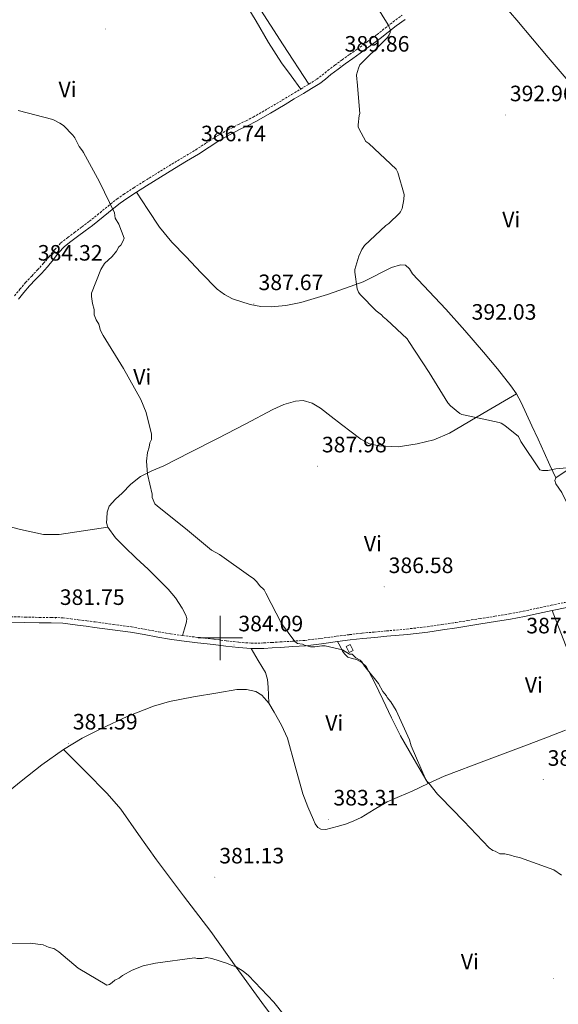
# Model space of a CAD drawing. Units: metres. Extents: x 590063 to 594556, y 4686979 to 4690008.
# Drawn here: x 591910 to 592152, y 4688335 to 4688778 of the extents above; entities that cross this region are included whole.
import ezdxf
from ezdxf.enums import TextEntityAlignment as Align

# ---------------------------------------------------------------- set-up
doc = ezdxf.new("R2010")
doc.units = ezdxf.units.M
doc.header["$MEASUREMENT"] = 0
doc.linetypes.add('TRAZOSX2', pattern=[1.5, 1, -0.5])
for name, color, linetype, lineweight in [('Carátula', 7, 'Continuous', 5), ('Level 15', 1, 'Continuous', 0), ('Level 21', 19, 'Continuous', 0), ('Level 36', 19, 'Continuous', 40), ('Level 37', 92, 'Continuous', 0), ('Level 41', 19, 'Continuous', 0), ('Level 5', 36, 'Continuous', 0), ('Level 52', 5, 'Continuous', 0), ('Level 63', 7, 'Continuous', 0), ('Level 7', 1, 'Continuous', 0)]:
    doc.layers.add(name, color=color, linetype=linetype, lineweight=lineweight)
doc.styles.add('Arial', font='ARIAL.TTF', dxfattribs={"height": 0.2})

# ---------------------------------------------------------------- blocks, each defined once
blk = doc.blocks.new('5PATER')
at = {"layer": 'Carátula', "linetype": 'Continuous', "lineweight": 5}
h = blk.add_hatch(color=250, dxfattribs=at)
edge = h.paths.add_edge_path()
edge.add_ellipse((0, 0), major_axis=(-1.33, -1.34), ratio=0.999422, start_angle=0, end_angle=360)

msp = doc.modelspace()

# ---------------------------------------------------------------- linework, layer by layer
at = {"layer": 'Level 15', "color": 1, "linetype": 'Continuous', "lineweight": 0}
msp.add_polyline3d([(592056.54, 4688496.1, 385.97), (592057.88, 4688493.5, 385.93), (592059.68, 4688494.28, 386.11), (592058.41, 4688497.08, 386.11), (592056.54, 4688496.1, 385.97)], dxfattribs=at)
at = {"layer": 'Level 21', "color": 19, "linetype": 'TRAZOSX2', "lineweight": 0}
for points in [[(591907.48, 4688653.83, 383.74), (591909.92, 4688656.82, 383.9), (591912.48, 4688659.88, 384.05), (591915.21, 4688662.75, 384.07), (591917.87, 4688665.55, 384.09), (591920.53, 4688668.52, 384.21), (591923.13, 4688671.46, 384.36), (591925.5, 4688674.62, 384.57), (591928.33, 4688677.74, 384.74), (591931.48, 4688680.11, 384.74), (591934.46, 4688682.35, 384.71), (591937.82, 4688684.88, 384.74), (591941.15, 4688687.4, 384.82), (591945.93, 4688691.24, 385), (591950.72, 4688695.17, 385.21), (591953.62, 4688697.42, 385.35), (591956.61, 4688699.56, 385.48), (591961.07, 4688702.47, 385.53), (591965.53, 4688705.27, 385.56), (591971.88, 4688709.2, 385.7), (591978.24, 4688713.1, 385.9), (591983.63, 4688716.34, 386.25), (591988.97, 4688719.54, 386.6), (591993.73, 4688722.65, 386.68), (591998.61, 4688725.8, 386.75), (592003.38, 4688728.47, 386.91), (592008.19, 4688730.98, 387.14), (592011.58, 4688732.62, 387.45), (592014.86, 4688734.28, 387.76), (592021.44, 4688738.05, 387.88), (592028, 4688741.96, 388.03), (592032.09, 4688744.42, 388.28), (592036.19, 4688746.88, 388.55), (592039.86, 4688749.08, 388.81), (592043.41, 4688751.27, 389.06), (592045.84, 4688753.11, 389.19), (592048.31, 4688755.16, 389.29), (592051.55, 4688757.63, 389.39), (592054.81, 4688760.07, 389.49), (592058.23, 4688762.49, 389.68), (592061.63, 4688764.87, 389.85), (592066.06, 4688768.11, 390.01), (592070.47, 4688771.4, 390.15), (592074.07, 4688774.24, 390.26), (592077.73, 4688777.12, 390.37), (592081.75, 4688780.05, 390.46)], [(591905.83, 4688509.52, 381.2), (591912.25, 4688509.37, 381.32), (591918.67, 4688509.22, 381.49), (591924, 4688509.21, 381.69), (591929.33, 4688509.03, 381.87), (591932.75, 4688508.63, 381.92), (591936.17, 4688508.16, 381.95), (591939.99, 4688507.66, 381.96), (591943.81, 4688507.16, 381.97), (591951.92, 4688506.09, 382.08), (591960.02, 4688504.98, 382.28), (591966.15, 4688503.88, 382.53), (591972.27, 4688502.7, 382.78), (591977.6, 4688501.83, 382.89), (591982.95, 4688501.07, 383.01), (591990.09, 4688500.23, 383.21), (591997.24, 4688499.4, 383.43), (592002.8, 4688498.71, 383.65), (592008.37, 4688498.03, 383.83), (592013.92, 4688497.64, 383.9), (592019.49, 4688497.72, 383.97), (592023.2, 4688497.94, 384.01), (592026.92, 4688498.17, 384.06), (592032.48, 4688498.51, 384.21), (592038.03, 4688498.91, 384.37), (592045.24, 4688499.79, 384.54), (592052.43, 4688500.79, 384.71), (592058.11, 4688501.48, 384.85), (592063.8, 4688502.13, 384.98), (592069.26, 4688502.64, 385.14), (592074.72, 4688503.13, 385.29), (592083.9, 4688504, 385.45), (592093.06, 4688505.04, 385.58), (592099.51, 4688505.97, 385.71), (592105.95, 4688506.98, 385.86), (592111.37, 4688507.84, 386.04), (592116.79, 4688508.7, 386.22), (592123.4, 4688509.72, 386.37), (592130, 4688510.77, 386.53), (592136.22, 4688512.02, 386.72), (592142.42, 4688513.37, 386.91), (592148.79, 4688514.66, 387), (592155.16, 4688515.96, 387.09)]]:
    msp.add_polyline3d(points, dxfattribs=at)
at = {"layer": 'Level 21', "color": 19, "linetype": 'Continuous', "lineweight": 0}
for points in [[(591909.23, 4688652.32, 383.74), (591911.7, 4688655.35, 383.9), (591914.2, 4688658.34, 384.05), (591916.89, 4688661.16, 384.07), (591919.57, 4688663.98, 384.09), (591922.26, 4688666.98, 384.21), (591924.93, 4688670, 384.36), (591927.28, 4688673.15, 384.57), (591929.9, 4688676.02, 384.74), (591932.87, 4688678.26, 384.74), (591935.85, 4688680.5, 384.71), (591939.21, 4688683.04, 384.74), (591942.57, 4688685.57, 384.82), (591947.38, 4688689.44, 385), (591952.16, 4688693.36, 385.21), (591955, 4688695.56, 385.35), (591957.92, 4688697.65, 385.48), (591962.31, 4688700.52, 385.53), (591966.76, 4688703.31, 385.56), (591973.09, 4688707.23, 385.7), (591979.44, 4688711.13, 385.9), (591984.82, 4688714.36, 386.25), (591990.2, 4688717.58, 386.6), (591994.99, 4688720.71, 386.68), (591999.8, 4688723.82, 386.75), (592004.48, 4688726.44, 386.91), (592009.22, 4688728.91, 387.14), (592012.6, 4688730.54, 387.45), (592015.95, 4688732.24, 387.76), (592022.61, 4688736.06, 387.88), (592029.19, 4688739.97, 388.03), (592033.29, 4688742.43, 388.28), (592037.38, 4688744.9, 388.55), (592041.06, 4688747.11, 388.81), (592044.71, 4688749.36, 389.06), (592047.27, 4688751.3, 389.19), (592049.75, 4688753.35, 389.29), (592052.94, 4688755.79, 389.39), (592056.16, 4688758.2, 389.49), (592059.57, 4688760.6, 389.68), (592062.97, 4688762.99, 389.85), (592067.44, 4688766.25, 390.01), (592071.87, 4688769.57, 390.15), (592075.5, 4688772.42, 390.26), (592079.13, 4688775.28, 390.37), (592083.08, 4688778.17, 390.46)], [(591905.78, 4688507.1, 381.2), (591912.19, 4688506.95, 381.32), (591918.64, 4688506.79, 381.49), (591923.96, 4688506.79, 381.69), (591929.14, 4688506.62, 381.87), (591932.45, 4688506.23, 381.92), (591935.85, 4688505.76, 381.95), (591939.68, 4688505.26, 381.96), (591943.5, 4688504.76, 381.97), (591951.6, 4688503.69, 382.08), (591959.64, 4688502.59, 382.28), (591965.71, 4688501.5, 382.53), (591971.85, 4688500.32, 382.78), (591977.23, 4688499.44, 382.89), (591982.63, 4688498.67, 383.01), (591989.81, 4688497.82, 383.21), (591996.95, 4688497, 383.43), (592002.5, 4688496.31, 383.65), (592008.13, 4688495.62, 383.83), (592013.85, 4688495.22, 383.9), (592019.58, 4688495.3, 383.97), (592023.35, 4688495.52, 384.01), (592027.07, 4688495.75, 384.06), (592032.64, 4688496.09, 384.21), (592038.27, 4688496.5, 384.37), (592045.55, 4688497.39, 384.54), (592052.74, 4688498.39, 384.71), (592058.4, 4688499.08, 384.85), (592064.05, 4688499.72, 384.98), (592069.48, 4688500.23, 385.14), (592074.94, 4688500.72, 385.29), (592084.15, 4688501.6, 385.45), (592093.37, 4688502.64, 385.58), (592099.87, 4688503.57, 385.71), (592106.33, 4688504.59, 385.86), (592111.75, 4688505.45, 386.04), (592117.16, 4688506.31, 386.22), (592123.77, 4688507.32, 386.37), (592130.43, 4688508.39, 386.53), (592136.71, 4688509.65, 386.72), (592142.91, 4688511, 386.91), (592149.27, 4688512.28, 387), (592155.82, 4688513.62, 387.09)]]:
    msp.add_polyline3d(points, dxfattribs=at)
at = {"layer": 'Level 36', "color": 92, "linetype": 'Continuous', "lineweight": 0}
for points in [[(592119.1, 4688794.51, 391.89), (592133.29, 4688777.81, 393.06), (592147.47, 4688761.12, 394.23), (592161.85, 4688744.23, 394.92)], [(592011.95, 4688784.35, 387.8), (592016.09, 4688777.34, 388.14), (592021.62, 4688767.87, 388.17), (592027.56, 4688758.67, 388.22), (592031.87, 4688752.78, 388.39), (592036.19, 4688746.88, 388.55)], [(592016.82, 4688784.38, 388.61), (592028.34, 4688766.73, 388.71), (592039.86, 4688749.08, 388.81)], [(592150.82, 4688572.06, 390.17), (592148.24, 4688577.7, 390.17), (592145.66, 4688583.35, 390.17), (592142.89, 4688589.39, 390.17), (592140.1, 4688595.42, 390.17), (592137.72, 4688600.68, 390.29), (592135.34, 4688605.93, 390.48), (592133.17, 4688609.75, 390.6), (592130.59, 4688613.32, 390.72), (592124.58, 4688620.98, 390.87), (592118.37, 4688628.47, 390.95), (592109.95, 4688638.22, 391.03), (592101.43, 4688647.88, 391.03), (592093.99, 4688655.87, 390.82), (592086.47, 4688663.78, 390.33), (592085.01, 4688666.08, 390.08), (592083.31, 4688667.67, 389.86), (592081.05, 4688667.74, 389.78), (592076.95, 4688666.61, 389.68), (592064.23, 4688660.1, 389.39), (592056.24, 4688657.28, 389.15), (592048.25, 4688654.52, 388.84), (592042.25, 4688652.63, 388.2), (592036.16, 4688650.91, 387.51), (592029.55, 4688649.56, 387.16), (592022.9, 4688648.86, 386.81), (592018.21, 4688649.02, 386.53), (592013.51, 4688649.96, 386.26), (592005.56, 4688652.52, 386.6), (592001.9, 4688654.39, 386.96), (591998.62, 4688656.88, 387.12), (591991.36, 4688664.15, 387.07), (591984.44, 4688671.62, 386.89), (591978.25, 4688678.01, 386.65), (591972.63, 4688684.82, 386.34), (591967.47, 4688692.67, 385.94), (591962.31, 4688700.52, 385.53)], [(592257.01, 4688637.53, 392.26), (592242.04, 4688627.54, 392.27), (592227.06, 4688617.55, 392.28), (592208.17, 4688606.02, 391.99), (592179.12, 4688589.97, 390.96), (592164.76, 4688581.48, 390.46), (592150.82, 4688572.06, 390.17), (592150.38, 4688570.77, 390.26), (592150.84, 4688569.32, 390.33), (592152.26, 4688567.42, 390.21), (592153.61, 4688565.44, 390.09), (592164.07, 4688543.93, 388.88), (592174.53, 4688522.42, 387.66)], [(592133.17, 4688609.75, 390.6), (592118.09, 4688600.89, 390.07), (592103.01, 4688592.02, 389.55), (592096.02, 4688589.1, 389.21), (592088.59, 4688587.23, 388.92), (592080.01, 4688585.95, 388.76), (592071.41, 4688586.32, 388.61), (592067.11, 4688587.36, 388.53), (592063.18, 4688589.38, 388.45), (592058.84, 4688592.66, 388.23), (592054.54, 4688595.96, 387.98), (592049.85, 4688599.64, 388.08), (592045.11, 4688603.32, 388.14), (592041.34, 4688605.66, 387.95), (592037.27, 4688606.77, 387.75), (592033.85, 4688606.53, 387.57), (592028.63, 4688605.04, 387.3), (592023.63, 4688602.76, 387.05), (592011.16, 4688596.21, 386.41), (591998.72, 4688589.69, 385.8), (591986.66, 4688583.53, 385.23), (591974.59, 4688577.4, 384.7), (591969.27, 4688575.16, 384.54), (591964.08, 4688572.64, 384.39), (591959.84, 4688569.09, 384.11), (591955.93, 4688565.15, 383.92), (591952.94, 4688562.42, 383.92), (591950.11, 4688559.25, 383.92), (591949.13, 4688556.57, 383.92), (591948.98, 4688553.77, 383.92), (591948.9, 4688551.81, 383.92), (591949.4, 4688549.87, 383.92), (591952.86, 4688545.02, 383.99), (591956.89, 4688540.94, 384.08), (591962.21, 4688535.9, 384.04), (591967.51, 4688530.86, 384), (591972.06, 4688526.43, 384.04), (591976.56, 4688521.94, 384.08), (591979.93, 4688517.98, 384.03), (591982.87, 4688513.39, 383.92), (591984.57, 4688510.28, 383.82), (591985.01, 4688508.72, 383.73), (591984.87, 4688507.16, 383.61), (591983.91, 4688504.11, 383.31), (591982.95, 4688501.07, 383.01)], [(591949.4, 4688549.87, 383.92), (591938.47, 4688548.22, 383.84), (591927.55, 4688546.58, 383.76), (591920.58, 4688546.49, 383.71), (591910.17, 4688548.73, 383.59), (591899.77, 4688551.46, 383.45), (591889.59, 4688553.5, 382.96), (591879.43, 4688555.6, 382.44), (591873.34, 4688557.01, 382.39), (591867.29, 4688558.64, 382.36), (591856.88, 4688562.48, 382.05), (591846.91, 4688567.48, 381.73), (591841.64, 4688570.54, 381.82), (591836.71, 4688574.04, 381.73), (591832.31, 4688577.66, 381.29), (591827.92, 4688581.27, 380.85)], [(592149.27, 4688512.28, 387), (592156.29, 4688494.22, 387.01), (592163.31, 4688476.16, 387.02), (592164.79, 4688474.44, 387.05), (592166.07, 4688472.66, 387.02), (592166.79, 4688468.76, 386.82), (592167.5, 4688464.86, 386.61)], [(592052.74, 4688498.39, 384.71), (592053.85, 4688496.25, 384.69), (592054.96, 4688494.11, 384.68), (592055.97, 4688492.62, 384.75), (592057.32, 4688491.39, 384.83), (592059.25, 4688490.75, 384.75), (592061.24, 4688490.25, 384.68), (592063.67, 4688488.98, 384.68), (592065.56, 4688487.16, 384.68), (592069.43, 4688479.79, 384.68), (592073.09, 4688472.36, 384.68), (592076.92, 4688464.11, 384.71), (592081.03, 4688456.02, 384.68), (592087.24, 4688445.26, 384.33), (592093.45, 4688434.51, 383.88)], [(592021.78, 4688470.65, 382.05), (592021.63, 4688474.25, 382.93), (592021.48, 4688477.84, 383.82), (592021.27, 4688481.25, 383.97), (592020.26, 4688484.48, 383.74), (592017.06, 4688489.85, 383.82), (592013.85, 4688495.22, 383.9)], [(591885.78, 4688415.52, 379.24), (591910.45, 4688435.61, 379.76), (591919.83, 4688442.9, 379.82), (591929.49, 4688449.82, 379.91), (591937.87, 4688454.86, 380.53), (591946.61, 4688459.32, 381.24), (591958.09, 4688464.68, 381.6), (591969.98, 4688469.26, 381.79), (591977.11, 4688471.33, 381.79), (591987.96, 4688473.52, 381.71), (591998.84, 4688475.33, 381.71), (592007.46, 4688476.82, 381.94), (592011.79, 4688476.87, 382.06), (592016.03, 4688475.85, 382.1), (592018.71, 4688474.21, 382.08), (592021.78, 4688470.65, 382.05), (592024.3, 4688466.54, 382.02), (592027.6, 4688460.81, 381.98), (592030.25, 4688454.86, 381.94), (592033.65, 4688442.36, 382.19), (592037.07, 4688429.91, 382.49), (592039.36, 4688424.03, 382.47), (592041.85, 4688418.22, 382.41), (592042.6, 4688416.39, 382.36), (592043.83, 4688414.72, 382.33), (592045.2, 4688413.98, 382.38), (592047.45, 4688413.89, 382.51)], [(592047.45, 4688413.89, 382.51), (592049.69, 4688414.37, 382.65), (592053.21, 4688415.26, 382.91), (592056.71, 4688416.38, 383.11), (592060.06, 4688417.68, 383.17), (592063.33, 4688419.16, 383.19), (592069.14, 4688422.78, 383.23), (592074.99, 4688426.28, 383.27), (592080.64, 4688428.67, 383.26), (592086.29, 4688431.05, 383.27), (592093.45, 4688434.51, 383.88), (592100.69, 4688437.8, 384.68), (592119.77, 4688445.03, 385.74), (592138.87, 4688452.14, 386.4), (592147.06, 4688455.31, 386.5), (592155.23, 4688458.52, 386.55)], [(591929.49, 4688449.82, 379.91), (591939.33, 4688439.93, 379.95), (591949.17, 4688430.04, 379.99), (591955.26, 4688423.05, 380.03), (591963.3, 4688411.62, 380.1), (591971.27, 4688400.12, 380.15), (591983.53, 4688384.02, 379.99), (591995.73, 4688367.88, 379.76), (592007.19, 4688351.95, 379.62), (592018.62, 4688336.01, 379.52), (592048.73, 4688295.74, 379.53)]]:
    msp.add_polyline3d(points, dxfattribs=at)
at = {"layer": 'Level 5', "color": 36, "linetype": 'Continuous', "lineweight": 0}
for points in [[(592067.32, 4688788.94, 390.01), (592075.54, 4688775.68, 390.01), (592076.49, 4688773.29, 390.01), (592076.36, 4688772.36, 390.01), (592075.97, 4688771.29, 390.01)], [(592075.97, 4688771.29, 390.01), (592075.18, 4688770.09, 390.01), (592073.6, 4688768.34, 390.01), (592062.75, 4688757.74, 390.01), (592062.1, 4688756.27, 390.01), (592061.19, 4688753.2, 390.01), (592061.33, 4688751.34, 390.01), (592061.61, 4688750.14, 390.01), (592062.78, 4688735.9, 390.01), (592062.52, 4688734.97, 390.01), (592062.02, 4688730.83, 390.01), (592062.03, 4688729.9, 390.01), (592062.3, 4688729.1, 390.01), (592065.4, 4688723.27, 390.01), (592066.74, 4688722.34, 390.01), (592079.08, 4688710.85, 390.01), (592079.76, 4688709.39, 390.01), (592082.63, 4688699.42, 390.01), (592082.51, 4688697.16, 390.01), (592081.74, 4688693.16, 390.01), (592081.09, 4688691.68, 390.01), (592080.56, 4688691.02, 390.01), (592075.8, 4688686.45, 390.01), (592074.47, 4688685.51, 390.01), (592064.82, 4688676.52, 390.01), (592063.63, 4688674.64, 390.01), (592062.32, 4688671.7, 390.01), (592060.5, 4688665.7, 390.01), (592060.51, 4688664.5, 390.01), (592061.5, 4688657.05, 390.01), (592062.18, 4688655.45, 390.01), (592062.85, 4688654.52, 390.01), (592070.09, 4688647.12, 390.01), (592072.51, 4688645.27, 390.01), (592073.31, 4688644.35, 390.01), (592074.78, 4688643.29, 390.01), (592084.04, 4688634.57, 390.01), (592084.85, 4688633.38, 390.01), (592093.87, 4688619.33, 390.01), (592102.37, 4688605.67, 390.01), (592103.57, 4688604.35, 390.01), (592107.73, 4688600.92, 390.01), (592108.66, 4688600.52, 390.01), (592110.13, 4688600.14, 390.01), (592125.34, 4688596.92, 390.01), (592126.27, 4688596.52, 390.01), (592128.01, 4688595.47, 390.01), (592134.04, 4688590.59, 390.01), (592135.12, 4688588.33, 390.01), (592143.74, 4688575.61, 390.01), (592144.81, 4688575.35, 390.01), (592147.34, 4688575.37, 390.01), (592150.8, 4688576.06, 390.01), (592165.84, 4688577.37, 390.01)], [(591909.07, 4688737.29, 385.01), (591924.73, 4688733.11, 385.01), (591927.87, 4688731.57, 385.01), (591929.44, 4688730.41, 385.01), (591933.77, 4688726.14, 385.01), (591934.56, 4688724.98, 385.01), (591936.54, 4688721.08, 385.01), (591938.12, 4688719.14, 385.01), (591938.51, 4688718.36, 385.01), (591945.64, 4688705.13, 385.01), (591952.39, 4688691.12, 385.01), (591952.79, 4688688.78, 385.01), (591954.38, 4688686.05, 385.01), (591956.77, 4688679.82, 385.01), (591956.39, 4688678.64, 385.01), (591955.23, 4688676.68, 385.01), (591954.45, 4688675.9, 385.01), (591953.29, 4688673.94, 385.01), (591951.36, 4688671.58, 385.01), (591947.87, 4688668.43, 385.01), (591946.32, 4688665.68, 385.01), (591942.1, 4688655.1, 385.01), (591942.12, 4688653.54, 385.01), (591942.53, 4688650.42, 385.01), (591943.33, 4688647.69, 385.01), (591943.35, 4688645.34, 385.01), (591944.15, 4688643, 385.01), (591945.33, 4688641.06, 385.01), (591946.13, 4688638.33, 385.01), (591947.32, 4688636, 385.01), (591956.42, 4688621.22, 385.01), (591964.34, 4688607.21, 385.01), (591966.72, 4688601.37, 385.01), (591969.14, 4688591.62, 385.01), (591969.15, 4688589.28, 385.01), (591968.39, 4688587.71, 385.01), (591968.01, 4688585.75, 385.01), (591967.25, 4688583.4, 385.01), (591966.88, 4688579.49, 385.01), (591967.32, 4688573.64, 385.01), (591969.34, 4688564.66, 385.01), (591969.35, 4688563.1, 385.01), (591970.54, 4688560.38, 385.01), (591971.72, 4688559.21, 385.01), (591984.3, 4688549.15, 385.01), (591996.09, 4688539.47, 385.01), (591999.62, 4688537.54, 385.01), (592013.76, 4688527.49, 385.01), (592014.94, 4688526.71, 385.01), (592016.51, 4688525.16, 385.01), (592017.69, 4688523.61, 385.01), (592019.66, 4688521.67, 385.01), (592020.45, 4688520.11, 385.01), (592027.59, 4688506.49, 385.01), (592033.51, 4688498.33, 385.01), (592034.68, 4688497.56, 385.01), (592037.03, 4688497.19, 385.01), (592037.81, 4688496.8, 385.01), (592040.56, 4688496.04, 385.01)], [(592040.56, 4688496.04, 385.01), (592042.51, 4688496.05, 385.01), (592045.63, 4688496.47, 385.01), (592047.19, 4688496.48, 385.01), (592055.02, 4688494.58, 385.01), (592058.16, 4688492.65, 385.01), (592059.33, 4688492.66, 385.01), (592060.91, 4688491.11, 385.01), (592062.87, 4688489.95, 385.01), (592063.66, 4688489.18, 385.01), (592064.84, 4688487.23, 385.01), (592065.63, 4688486.46, 385.01), (592071.15, 4688479.47, 385.01), (592073.13, 4688475.96, 385.01), (592074.71, 4688474.02, 385.01), (592075.1, 4688473.24, 385.01), (592076.68, 4688471.3, 385.01), (592079.05, 4688467.41, 385.01), (592085.01, 4688454.18, 385.01), (592085.81, 4688451.45, 385.01), (592092.57, 4688435.87, 385.01), (592093.75, 4688434.71, 385.01), (592097.69, 4688429.66, 385.01), (592098.87, 4688428.49, 385.01), (592109.5, 4688417.63, 385.01), (592120.92, 4688405.61, 385.01), (592122.49, 4688404.44, 385.01), (592123.67, 4688404.06, 385.01), (592125.63, 4688402.91, 385.01), (592127.97, 4688402.92, 385.01), (592131.1, 4688402.16, 385.01), (592131.89, 4688401.78, 385.01), (592135.02, 4688401.02, 385.01), (592149.9, 4688395.66, 385.01), (592153.44, 4688393.34, 385.01)], [(591903.59, 4688362.57, 380.01), (591914.53, 4688362.65, 380.01), (591920.39, 4688361.91, 380.01), (591923.14, 4688360.76, 380.01), (591925.09, 4688360.38, 380.01), (591927.45, 4688358.84, 380.01), (591936.1, 4688351.48, 380.01), (591949.05, 4688343.76, 380.01), (591950.22, 4688344.16, 380.01), (591951.38, 4688344.95, 380.01), (591952.55, 4688346.13, 380.01), (591954.49, 4688346.93, 380.01), (591956.05, 4688348.11, 380.01), (591960.33, 4688350.49, 380.01), (591965.39, 4688352.48, 380.01), (591970.85, 4688353.69, 380.01), (591988.41, 4688356.16, 380.01), (591989.59, 4688355.78, 380.01), (591991.93, 4688355.8, 380.01), (591993.88, 4688356.2, 380.01), (591996.23, 4688355.83, 380.01), (592003.28, 4688353.54, 380.01), (592004.85, 4688352.77, 380.01), (592007.2, 4688352, 380.01), (592010.34, 4688350.08, 380.01), (592012.7, 4688348.14, 380.01), (592024.11, 4688336.11, 380.01), (592033.97, 4688323.68, 380.01)]]:
    msp.add_polyline3d(points, dxfattribs=at)
at = {"layer": 'Level 52', "color": 1, "linetype": 'Continuous', "lineweight": 0}
msp.add_polyline3d([(592056.54, 4688496.1, 385.97), (592058.41, 4688497.08, 386.11), (592059.68, 4688494.28, 386.11), (592057.88, 4688493.5, 385.93), (592056.54, 4688496.1, 385.97)], close=True, dxfattribs=at)
at = {"layer": 'Level 63', "linetype": 'Continuous', "lineweight": 0}
for points in [[(592000.01, 4688490, 0.01), (592000.01, 4688510, 0.01)], [(591990.01, 4688500, 0.01), (592010.01, 4688500, 0.01)]]:
    msp.add_polyline3d(points, dxfattribs=at)

# ---------------------------------------------------------------- block references
at = {"layer": 'Level 7', "color": 19, "linetype": 'Continuous', "lineweight": 0, "xscale": 0.09999983015004542, "yscale": 0.09999983015004542, "rotation": 0.4231564114487938}
for p in [(591948.3, 4688773.93, 386.75), (592053.9, 4688757.52, 389.87), (592128.2, 4688735.19, 392.97), (591989.35, 4688717.19, 386.75), (591915.9, 4688663.52, 384.32), (592015.14, 4688650.25, 387.68), (592111.01, 4688636.94, 392.04), (592043.71, 4688577.27, 387.99), (592073.7, 4688522.98, 386.59), (592143.07, 4688513.37, 387.21), (591925.85, 4688508.65, 381.76), (592006.15, 4688496.78, 384.09), (591931.72, 4688452.63, 381.6), (592145.2, 4688436.3, 386.59), (592048.77, 4688418.45, 383.32), (591997.57, 4688392.38, 381.14), (592149.75, 4688346.78, 384.25)]:
    msp.add_blockref('5PATER', p, dxfattribs=at)

# ---------------------------------------------------------------- texts
at = {"layer": 'Level 37', "color": 92, "linetype": 'Continuous', "lineweight": 0, "style": 'Arial'}
for p in [(591931.35, 4688746.71, 385.52), (592130.85, 4688688.17, 392.39), (591964.95, 4688617.41, 385.09), (592068.64, 4688542.39, 387.11), (592140.99, 4688478.85, 386.51), (592051.26, 4688461.78, 383.04), (592112.22, 4688354.41, 382.73)]:
    msp.add_text('Vi', height=7, rotation=0.4232, dxfattribs=at).set_placement(p, align=Align.MIDDLE_CENTER)
at = {"layer": 'Level 41', "color": 19, "linetype": 'Continuous', "lineweight": 0, "style": 'Arial'}
for s, p in [('389.86', (592055.89, 4688761.52, 389.87)), ('392.96', (592130.19, 4688739.19, 392.97)), ('386.74', (591991.33, 4688721.19, 386.75)), ('384.32', (591917.95, 4688667.52, 384.32)), ('387.67', (592017.19, 4688654.25, 387.68)), ('392.03', (592113, 4688640.94, 392.04)), ('387.98', (592045.69, 4688581.27, 387.99)), ('386.58', (592075.69, 4688526.98, 386.59)), ('381.75', (591927.84, 4688512.65, 381.76)), ('384.09', (592008.13, 4688500.78, 384.09)), ('387.20', (592137.59, 4688499.85, 387.21)), ('381.59', (591933.7, 4688456.63, 381.6)), ('386.58', (592147.19, 4688440.3, 386.59)), ('383.31', (592050.85, 4688422.45, 383.32)), ('381.13', (591999.56, 4688396.38, 381.14))]:
    msp.add_text(s, height=7, dxfattribs=at).set_placement(p, align=Align.BOTTOM_LEFT)

doc.saveas('drawing.dxf')
